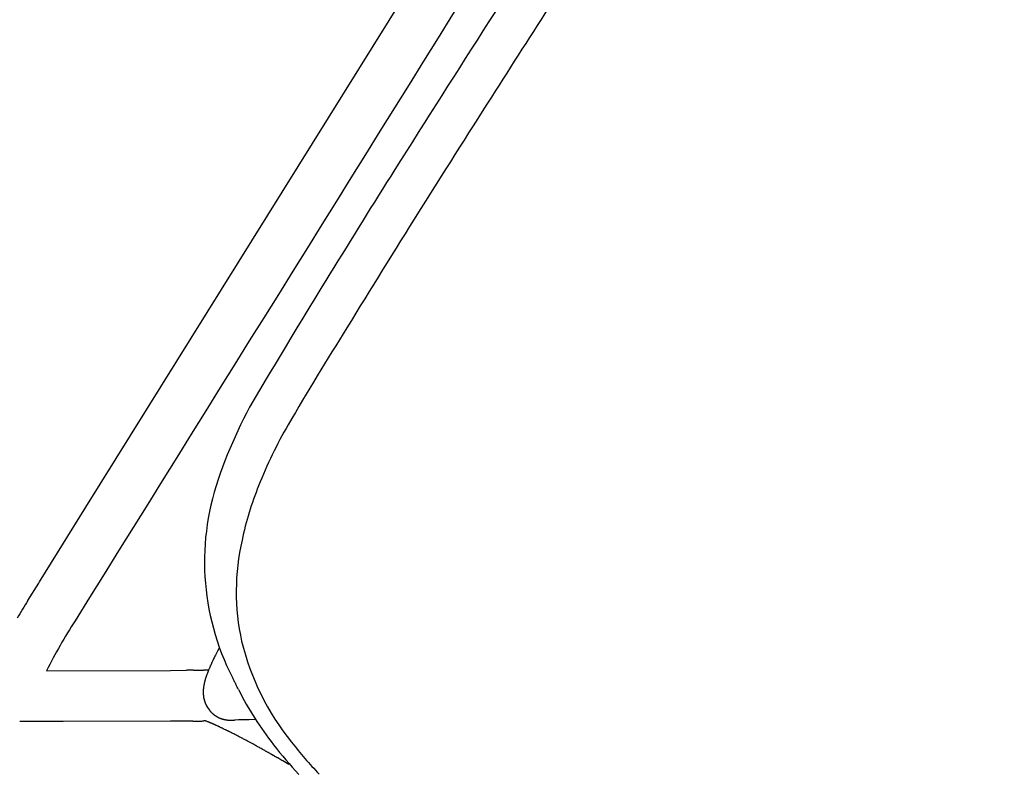
# Model space of a CAD drawing. Units: inches. Extents: x -776 to 408, y 150 to 533.
# Drawn here: x -323 to -314, y 380 to 387 of the extents above; entities that cross this region are included whole.
import ezdxf

# ---------------------------------------------------------------- set-up
doc = ezdxf.new("R2010")
doc.units = ezdxf.units.IN
doc.header["$MEASUREMENT"] = 0
doc.layers.add('SEAT', color=5, linetype='Continuous')

# ---------------------------------------------------------------- blocks, each defined once
blk = doc.blocks.new('3aas38h01_0p')
at = {"layer": 'SEAT'}
for p, q in [((8.287, -7.0864), (8.287, -7.1506)), ((8.287, -7.1506), (8.287, -7.1615)), ((8.287, -7.1615), (8.287, -7.1953)), ((8.287, -7.1953), (8.287, -7.2059)), ((8.287, -7.2059), (8.287, -7.2102)), ((8.287, -7.2102), (8.287, -7.2207)), ((8.287, -7.2207), (8.287, -7.2251)), ((8.287, -7.2251), (8.2871, -7.2355)), ((8.2871, -7.2355), (8.2871, -7.24)), ((8.2871, -7.24), (8.2871, -7.2503)), ((8.2871, -7.2503), (8.2871, -7.2549)), ((8.2871, -7.2549), (8.2871, -7.2725)), ((8.2871, -7.2725), (8.2872, -7.2773)), ((8.2872, -7.2773), (8.2872, -7.2799)), ((8.2872, -7.2799), (8.2872, -7.2847)), ((8.2872, -7.2847), (8.2872, -7.2873)), ((8.2872, -7.2873), (8.2872, -7.2873)), ((8.2873, -7.3095), (8.2873, -7.3143)), ((8.2873, -7.3143), (8.2874, -7.3169)), ((8.2874, -7.3169), (8.2874, -7.3217)), ((8.2874, -7.3217), (8.2874, -7.3243)), ((8.2874, -7.3243), (8.2875, -7.329)), ((8.2875, -7.329), (8.2875, -7.329)), ((8.2878, -7.3585), (8.2878, -7.3611)), ((8.2878, -7.3611), (8.2878, -7.3611)), ((8.2884, -7.4023), (8.2884, -7.4023)), ((8.289, -7.4338), (8.2891, -7.4384)), ((8.2891, -7.4384), (8.2891, -7.441)), ((8.2891, -7.441), (8.2892, -7.4456)), ((8.2892, -7.4456), (8.2892, -7.4456)), ((8.0803, -7.5634), (8.0815, -7.5654)), ((8.0815, -7.5654), (8.1106, -7.613)), ((8.2922, -7.5532), (8.2922, -7.5532)), ((8.2933, -7.5846), (8.2934, -7.587)), ((8.2934, -7.587), (8.2936, -7.5913)), ((8.2936, -7.5913), (8.2936, -7.5913)), ((8.1106, -7.613), (8.1118, -7.6149)), ((8.1118, -7.6149), (8.1118, -7.6149)), ((8.2942, -7.6069), (8.2942, -7.6069)), ((8.295, -7.6242), (8.2951, -7.6265)), ((8.2951, -7.6265), (8.2951, -7.6265)), ((8.2956, -7.6371), (8.2957, -7.6393)), ((8.2957, -7.6393), (8.2959, -7.6435)), ((8.2959, -7.6435), (8.2959, -7.6435)), ((8.2977, -7.6812), (8.2978, -7.6833)), ((8.2978, -7.6833), (8.2978, -7.6833)), ((8.2983, -7.6924), (8.2983, -7.6924)), ((8.1801, -7.7261), (8.1817, -7.7286)), ((8.1817, -7.7286), (8.1827, -7.7303)), ((8.1827, -7.7303), (8.183, -7.7308)), ((8.183, -7.7308), (8.183, -7.7308)), ((8.1841, -7.7326), (8.1844, -7.7331)), ((8.1844, -7.7331), (8.1844, -7.7331)), ((8.2046, -7.7676), (8.2046, -7.7676)), ((8.207, -7.7721), (8.207, -7.7721)), ((8.2071, -7.7724), (8.2071, -7.7724)), ((8.2076, -7.7732), (8.2076, -7.7732)), ((8.2082, -7.7745), (8.2082, -7.7745)), ((8.2087, -7.7755), (8.2087, -7.7755)), ((8.2095, -7.7769), (8.2095, -7.7769)), ((8.2102, -7.7783), (8.2102, -7.7783)), ((8.2108, -7.7795), (8.2108, -7.7796)), ((8.2108, -7.7796), (8.2108, -7.7796)), ((8.2114, -7.7809), (8.2115, -7.781)), ((8.2115, -7.781), (8.2115, -7.781)), ((8.2132, -7.7845), (8.2132, -7.7845)), ((8.2987, -7.6994), (8.2987, -7.6994)), ((8.2995, -7.7135), (8.2998, -7.7173)), ((8.2998, -7.7173), (8.2999, -7.7194)), ((8.2999, -7.7194), (8.3001, -7.7232)), ((8.3001, -7.7232), (8.3003, -7.7253)), ((8.3003, -7.7253), (8.3005, -7.7291)), ((8.3005, -7.7291), (8.3006, -7.7311)), ((8.3006, -7.7311), (8.3009, -7.7348)), ((8.3009, -7.7348), (8.3009, -7.7348)), ((8.3014, -7.7426), (8.3016, -7.7463)), ((8.3016, -7.7463), (8.3017, -7.7483)), ((8.3017, -7.7483), (8.302, -7.7519)), ((8.302, -7.7519), (8.302, -7.7519)), ((8.304, -7.7813), (8.304, -7.7813)), ((8.2136, -7.7854), (8.2136, -7.7854)), ((8.2139, -7.786), (8.2139, -7.786)), ((8.2143, -7.7869), (8.2143, -7.7869)), ((8.2146, -7.7876), (8.2146, -7.7876)), ((8.215, -7.7885), (8.215, -7.7885)), ((8.2166, -7.7923), (8.2166, -7.7923)), ((8.217, -7.7932), (8.217, -7.7932)), ((8.2186, -7.7971), (8.2186, -7.7971)), ((8.219, -7.7981), (8.219, -7.7981)), ((8.2199, -7.8004), (8.2199, -7.8004)), ((8.2203, -7.8014), (8.2203, -7.8014)), ((8.2212, -7.8037), (8.2212, -7.8037)), ((8.2215, -7.8047), (8.2215, -7.8047)), ((8.2241, -7.8121), (8.2241, -7.8121)), ((8.225, -7.8149), (8.225, -7.8149)), ((8.2268, -7.8208), (8.2268, -7.8208)), ((8.2271, -7.8218), (8.2271, -7.8218)), ((8.2277, -7.8243), (8.2277, -7.8243)), ((8.228, -7.8253), (8.228, -7.8253)), ((8.2287, -7.8278), (8.2287, -7.8278)), ((8.2289, -7.8289), (8.2289, -7.8289)), ((8.2295, -7.8313), (8.2295, -7.8313)), ((8.2298, -7.8324), (8.2298, -7.8324)), ((8.2304, -7.8348), (8.2304, -7.8348)), ((8.2306, -7.8359), (8.2306, -7.8359)), ((8.2311, -7.8383), (8.2311, -7.8383)), ((8.2313, -7.8395), (8.2313, -7.8395)), ((8.2318, -7.8419), (8.2318, -7.8419)), ((8.232, -7.843), (8.232, -7.843)), ((8.2325, -7.8454), (8.2325, -7.8454)), ((8.2327, -7.8466), (8.2327, -7.8466)), ((8.2331, -7.849), (8.2331, -7.849)), ((8.2333, -7.8501), (8.2333, -7.8501)), ((8.2336, -7.8525), (8.2336, -7.8525)), ((8.2338, -7.8537), (8.2338, -7.8537)), ((8.2341, -7.856), (8.2341, -7.856)), ((8.2343, -7.8572), (8.2343, -7.8572)), ((8.2346, -7.8596), (8.2346, -7.8596)), ((8.2347, -7.8608), (8.2347, -7.8608)), ((8.235, -7.8631), (8.235, -7.8631)), ((8.2351, -7.8643), (8.2351, -7.8643)), ((8.2353, -7.8666), (8.2353, -7.8666)), ((8.2354, -7.8679), (8.2354, -7.8679)), ((8.2356, -7.8702), (8.2356, -7.8702)), ((8.2357, -7.8714), (8.2357, -7.8714)), ((8.2358, -7.8737), (8.2358, -7.8737)), ((8.2359, -7.8749), (8.2359, -7.8749)), ((8.3055, -7.8006), (8.3057, -7.8023)), ((8.3057, -7.8023), (8.3057, -7.8023)), ((8.3068, -7.8158), (8.3069, -7.8175)), ((8.3069, -7.8175), (8.3069, -7.8175)), ((8.3072, -7.8208), (8.3073, -7.8224)), ((8.3073, -7.8224), (8.3073, -7.8224)), ((8.3076, -7.8257), (8.3078, -7.8273)), ((8.3078, -7.8273), (8.3078, -7.8273)), ((8.3081, -7.8305), (8.3082, -7.8321)), ((8.3082, -7.8321), (8.3082, -7.8321)), ((8.3085, -7.8353), (8.3085, -7.8353)), ((8.3098, -7.8493), (8.3099, -7.8508)), ((8.3099, -7.8508), (8.3099, -7.8508)), ((8.3104, -7.8554), (8.3104, -7.8554)), ((8.3107, -7.8584), (8.3108, -7.8598)), ((8.3108, -7.8598), (8.3108, -7.8598)), ((8.3111, -7.8628), (8.3113, -7.8642)), ((8.3113, -7.8642), (8.3113, -7.8642)), ((8.3116, -7.8671), (8.3116, -7.8671)), ((8.3122, -7.8728), (8.3122, -7.8728)), ((8.3125, -7.8756), (8.3126, -7.877)), ((8.2234, -7.9678), (8.2234, -7.9678)), ((8.2236, -7.9672), (8.2236, -7.9672)), ((8.2245, -7.9645), (8.2245, -7.9645)), ((8.2247, -7.9639), (8.2247, -7.9639)), ((8.2255, -7.9613), (8.2255, -7.9613)), ((8.2257, -7.9607), (8.2257, -7.9607)), ((8.2265, -7.958), (8.2265, -7.958)), ((8.2266, -7.9574), (8.2266, -7.9574)), ((8.2274, -7.9547), (8.2274, -7.9547)), ((8.2276, -7.9541), (8.2276, -7.9541)), ((8.2283, -7.9514), (8.2283, -7.9514)), ((8.2284, -7.9508), (8.2284, -7.9508)), ((8.2291, -7.9481), (8.2291, -7.9481)), ((8.2293, -7.9475), (8.2293, -7.9475)), ((8.2299, -7.9448), (8.2299, -7.9448)), ((8.23, -7.9442), (8.23, -7.9442)), ((8.2306, -7.9414), (8.2306, -7.9414)), ((8.2308, -7.9409), (8.2308, -7.9409)), ((8.2313, -7.9381), (8.2313, -7.9381)), ((8.2314, -7.9375), (8.2314, -7.9375)), ((8.232, -7.9348), (8.232, -7.9348)), ((8.2321, -7.9342), (8.2321, -7.9342)), ((8.2326, -7.9314), (8.2326, -7.9314)), ((8.2327, -7.9309), (8.2327, -7.9309)), ((8.2331, -7.9281), (8.2331, -7.9281)), ((8.2332, -7.9276), (8.2332, -7.9276)), ((8.2337, -7.9242), (8.2337, -7.9242)), ((8.2337, -7.9247), (8.2337, -7.9247)), ((8.2341, -7.9214), (8.2341, -7.9214)), ((8.2342, -7.9209), (8.2342, -7.9209)), ((8.2345, -7.9181), (8.2345, -7.9181)), ((8.2346, -7.9176), (8.2346, -7.9176)), ((8.2353, -7.911), (8.2353, -7.911)), ((8.2354, -7.9098), (8.2354, -7.9098)), ((8.2358, -7.9047), (8.2358, -7.9047)), ((8.236, -7.8772), (8.236, -7.8772)), ((8.2361, -7.8784), (8.2361, -7.8784)), ((8.2361, -7.8975), (8.2361, -7.8975)), ((8.2363, -7.8859), (8.2363, -7.8859)), ((8.2363, -7.8889), (8.2363, -7.8889)), ((8.2363, -7.8911), (8.2363, -7.8911)), ((8.3126, -7.877), (8.3126, -7.877)), ((8.3129, -7.8798), (8.3131, -7.8811)), ((8.3131, -7.8811), (8.3131, -7.8811)), ((8.3134, -7.8838), (8.3135, -7.8852)), ((8.3135, -7.8852), (8.3135, -7.8852)), ((8.3138, -7.8879), (8.314, -7.8892)), ((8.314, -7.8892), (8.314, -7.8892)), ((8.3143, -7.8918), (8.3144, -7.8931)), ((8.3144, -7.8931), (8.3144, -7.8931)), ((8.3147, -7.8956), (8.3149, -7.8969)), ((8.3149, -7.8969), (8.3149, -7.8969)), ((8.3152, -7.8994), (8.3153, -7.9007)), ((8.3153, -7.9007), (8.3153, -7.9007)), ((8.316, -7.9059), (8.316, -7.9059)), ((8.3172, -7.9149), (8.3172, -7.9149)), ((8.3175, -7.9172), (8.3176, -7.9183)), ((8.3176, -7.9183), (8.3176, -7.9183)), ((8.3179, -7.9205), (8.3181, -7.9216)), ((8.3181, -7.9216), (8.3181, -7.9216)), ((8.3184, -7.9237), (8.3185, -7.9248)), ((8.3185, -7.9248), (8.3185, -7.9248)), ((8.3188, -7.9269), (8.3188, -7.9269)), ((8.319, -7.9279), (8.319, -7.9279)), ((8.3193, -7.93), (8.3193, -7.93)), ((8.3194, -7.9309), (8.3194, -7.9309)), ((8.3197, -7.9329), (8.3197, -7.9329)), ((8.3199, -7.9338), (8.3199, -7.9338)), ((8.3202, -7.9358), (8.3202, -7.9358)), ((8.3212, -7.9421), (8.3212, -7.9421)), ((8.3215, -7.9438), (8.3215, -7.9438)), ((8.3216, -7.9446), (8.3216, -7.9446)), ((8.3219, -7.9463), (8.3219, -7.9463)), ((8.322, -7.9471), (8.322, -7.9471)), ((8.3223, -7.9487), (8.3223, -7.9487)), ((8.3224, -7.9494), (8.3224, -7.9494)), ((8.3227, -7.951), (8.3227, -7.951)), ((8.3231, -7.9531), (8.3231, -7.9531)), ((8.3235, -7.9552), (8.3235, -7.9552)), ((8.3236, -7.9558), (8.3236, -7.9558)), ((8.3238, -7.9571), (8.3238, -7.9571)), ((8.3239, -7.9577), (8.3239, -7.9577)), ((8.3242, -7.9591), (8.3242, -7.9591)), ((8.3242, -7.9591), (8.3242, -7.9591)), ((8.3243, -7.9595), (8.3243, -7.9595)), ((8.3245, -7.9606), (8.3245, -7.9606)), ((8.3246, -7.9611), (8.3246, -7.9611)), ((8.3249, -7.9622), (8.3249, -7.9622)), ((8.325, -7.9626), (8.325, -7.9626)), ((8.3252, -7.9636), (8.3252, -7.9636)), ((8.3252, -7.964), (8.3252, -7.964)), ((8.3255, -7.9652), (8.3255, -7.9652)), ((8.3258, -7.9665), (8.3258, -7.9665)), ((8.3259, -7.967), (8.3259, -7.967)), ((8.326, -7.9673), (8.326, -7.9673)), ((8.3261, -7.9676), (8.3261, -7.9676)), ((8.3261, -7.9678), (8.3261, -7.9678)), ((8.3262, -7.9681), (8.3262, -7.9681)), ((8.3262, -7.9683), (8.3262, -7.9683)), ((8.3263, -7.9685), (8.3263, -7.9685)), ((8.1702, -8.0585), (8.1702, -8.0585)), ((8.1707, -8.058), (8.1707, -8.058)), ((8.1723, -8.0561), (8.1723, -8.0561)), ((8.1728, -8.0556), (8.1728, -8.0556)), ((8.1744, -8.0537), (8.1744, -8.0537)), ((8.1749, -8.0532), (8.1749, -8.0532)), ((8.1765, -8.0513), (8.1765, -8.0513)), ((8.1769, -8.0508), (8.1769, -8.0508)), ((8.1785, -8.0488), (8.1785, -8.0488)), ((8.179, -8.0483), (8.179, -8.0483)), ((8.1806, -8.0463), (8.1806, -8.0463)), ((8.181, -8.0458), (8.181, -8.0458)), ((8.1826, -8.0438), (8.1826, -8.0438)), ((8.183, -8.0433), (8.183, -8.0433)), ((8.1845, -8.0413), (8.1845, -8.0413)), ((8.185, -8.0407), (8.185, -8.0407)), ((8.1865, -8.0387), (8.1865, -8.0387)), ((8.1869, -8.0381), (8.1869, -8.0381)), ((8.1884, -8.036), (8.1884, -8.036)), ((8.1888, -8.0355), (8.1888, -8.0355)), ((8.22, -7.9775), (8.22, -7.9775)), ((8.2202, -7.9768), (8.2202, -7.9768)), ((8.2212, -7.9743), (8.2212, -7.9743)), ((8.2214, -7.9736), (8.2214, -7.9736)), ((8.2223, -7.971), (8.2223, -7.971)), ((8.2225, -7.9704), (8.2225, -7.9704)), ((8.3263, -7.9685), (8.3263, -7.9685)), ((8.3264, -7.969), (8.3264, -7.969)), ((8.3265, -7.9692), (8.3265, -7.9692)), ((8.3325, -7.9732), (8.3325, -7.9732)), ((8.3424, -7.9901), (8.3424, -7.9901)), ((8.0059, -8.1513), (8.0059, -8.1513)), ((8.0119, -8.1497), (8.0119, -8.1497)), ((8.0141, -8.1491), (8.0141, -8.1491)), ((8.0242, -8.1461), (8.0242, -8.1461)), ((8.0264, -8.1454), (8.0264, -8.1454)), ((8.0364, -8.1421), (8.0364, -8.1421)), ((8.0387, -8.1413), (8.0387, -8.1413)), ((8.0406, -8.1407), (8.0406, -8.1407)), ((8.0428, -8.1399), (8.0428, -8.1399)), ((8.0447, -8.1393), (8.0447, -8.1393)), ((8.047, -8.1384), (8.047, -8.1384)), ((8.0596, -8.1336), (8.0596, -8.1336)), ((8.0614, -8.1328), (8.0614, -8.1328)), ((8.0638, -8.1318), (8.0638, -8.1318)), ((8.0657, -8.131), (8.0657, -8.131)), ((8.0681, -8.13), (8.0681, -8.13)), ((8.0699, -8.1292), (8.0699, -8.1292)), ((8.0724, -8.1281), (8.0724, -8.1281)), ((8.0743, -8.1273), (8.0743, -8.1273)), ((8.0767, -8.1261), (8.0767, -8.1261)), ((8.0786, -8.1252), (8.0786, -8.1252)), ((8.0829, -8.1231), (8.0829, -8.1231)), ((8.0855, -8.1219), (8.0855, -8.1219)), ((8.0873, -8.121), (8.0873, -8.121)), ((8.0899, -8.1196), (8.0899, -8.1196)), ((8.0917, -8.1187), (8.0917, -8.1187)), ((8.1006, -8.1138), (8.1006, -8.1138)), ((8.101, -8.1136), (8.101, -8.1136)), ((8.109, -8.1088), (8.109, -8.1088)), ((8.1095, -8.1086), (8.1095, -8.1086)), ((8.1165, -8.1041), (8.1165, -8.1041)), ((8.1169, -8.1039), (8.1169, -8.1039)), ((8.1211, -8.1011), (8.1211, -8.1011)), ((8.1215, -8.1008), (8.1215, -8.1008)), ((8.1256, -8.0979), (8.1256, -8.0979)), ((8.1279, -8.0963), (8.1279, -8.0963)), ((8.1307, -8.0943), (8.1307, -8.0943)), ((8.1352, -8.0908), (8.1352, -8.0908)), ((8.1505, -8.078), (8.1505, -8.078)), ((8.155, -8.074), (8.155, -8.074)), ((8.1572, -8.0719), (8.1572, -8.0719)), ((8.1577, -8.0714), (8.1577, -8.0714)), ((8.1594, -8.0697), (8.1594, -8.0697)), ((8.1599, -8.0693), (8.1599, -8.0693)), ((8.1616, -8.0675), (8.1616, -8.0675)), ((8.1621, -8.0671), (8.1621, -8.0671)), ((8.1638, -8.0653), (8.1638, -8.0653)), ((8.1642, -8.0649), (8.1642, -8.0649)), ((8.1659, -8.0631), (8.1659, -8.0631)), ((8.1685, -8.0603), (8.1685, -8.0603)), ((8.384, -8.0617), (8.4878, -8.24)), ((7.6683, -8.1894), (7.6668, -8.1895)), ((7.7012, -8.1882), (7.7012, -8.1882)), ((7.7072, -8.1879), (7.7047, -8.188)), ((7.7047, -8.188), (7.7047, -8.188)), ((7.7593, -8.1851), (7.7593, -8.1851)), ((7.7649, -8.1848), (7.7625, -8.1849)), ((7.7625, -8.1849), (7.7625, -8.1849)), ((7.8085, -8.1816), (7.8085, -8.1816)), ((7.822, -8.1804), (7.822, -8.1804)), ((7.8242, -8.1802), (7.8242, -8.1802)), ((7.8425, -8.1785), (7.8425, -8.1785)), ((7.8476, -8.178), (7.8476, -8.178)), ((7.8497, -8.1778), (7.8497, -8.1778)), ((7.8525, -8.1775), (7.8525, -8.1775)), ((7.8646, -8.1762), (7.8646, -8.1762)), ((7.8792, -8.1745), (7.8792, -8.1745)), ((7.8887, -8.1733), (7.8887, -8.1733)), ((7.9021, -8.1722), (7.9018, -8.1715)), ((7.9098, -8.1704), (7.9098, -8.1704)), ((7.9118, -8.1701), (7.9118, -8.1701)), ((7.9262, -8.2144), (7.925, -8.2124)), ((7.925, -8.2124), (7.925, -8.2124)), ((7.9271, -8.2159), (7.9262, -8.2144)), ((7.9298, -8.1673), (7.9298, -8.1673)), ((7.9368, -8.2324), (7.9341, -8.2278)), ((7.9341, -8.2278), (7.9341, -8.2278)), ((7.9388, -8.2358), (7.9368, -8.2324)), ((7.9415, -8.2405), (7.9388, -8.2358)), ((7.9435, -8.2439), (7.9415, -8.2405)), ((7.9453, -8.1647), (7.9453, -8.1647)), ((7.9539, -8.1631), (7.9539, -8.1631)), ((7.9559, -8.1627), (7.9559, -8.1627)), ((7.9624, -8.1614), (7.9624, -8.1614)), ((7.9708, -8.1597), (7.9708, -8.1597)), ((7.9728, -8.1593), (7.9728, -8.1593)), ((7.9894, -8.1555), (7.9894, -8.1555)), ((7.9956, -8.154), (7.9956, -8.154)), ((7.9977, -8.1535), (7.9977, -8.1535)), ((8.0038, -8.1519), (8.0038, -8.1519)), ((8.4878, -8.24), (8.9906, -9.1045)), ((7.9722, -8.2932), (7.9722, -8.2932)), ((8.0787, -8.4763), (8.0043, -8.3485)), ((8.0043, -8.3485), (8.0043, -8.3485)), ((8.6589, -9.4738), (8.0787, -8.4763)), ((8.9906, -9.1045), (9.126, -9.3373)), ((9.126, -9.3373), (9.126, -9.3373)), ((7.1579, -9.9175), (-7.5716, -9.4294)), ((7.8703, -9.9411), (7.1579, -9.9175)), ((7.9734, -9.9445), (7.8703, -9.9411)), ((7.9895, -9.945), (7.9734, -9.9445)), ((8.1813, -9.9514), (7.9895, -9.945))]:
    blk.add_line(p, q, dxfattribs=at)
for centre, radius, start, end in [((4.5574, -5.7289), 3.819, 337.85418, 343.75592), ((4.3458, -5.7258), 4.1628, 337.76192, 342.78339), ((5.8553, -6.3044), 2.4003, 313.71004, 338.89929), ((5.2877, -6.1264), 3.1393, 326.92616, 338.024), ((15.8853, -7.2577), 7.5982, 180.22364, 180.39113), ((18.4343, -7.2351), 10.1473, 180.53037, 180.69649), ((17.9903, -7.2408), 9.7033, 180.71031, 180.95354), ((17.5141, -7.2486), 9.227, 180.95445, 181.15023), ((16.705, -7.2668), 8.4177, 181.2171, 181.94985), ((15.8558, -7.2946), 7.568, 181.95836, 182.19617), ((15.4293, -7.311), 7.1411, 182.24925, 182.37425), ((24.1426, 2.1562), 18.7739, 211.36308, 211.76133), ((15.1704, -7.3218), 6.8821, 182.37409, 182.5184), ((14.8986, -7.3337), 6.61, 182.53806, 182.63043), ((14.349, -7.3597), 6.0598, 182.68412, 183.04057), ((13.8833, -7.3842), 5.5935, 183.06529, 183.15932), ((13.7424, -7.392), 5.4523, 183.15938, 183.23298), ((6.7048, -8.6458), 1.7385, 31.68842, 31.75673), ((7.5905, -8.1026), 0.6995, 28.61311, 31.8902), ((7.7202, -8.03), 0.5509, 27.9179, 28.44319), ((7.8789, -7.9459), 0.3712, 27.84858, 27.91041), ((7.9191, -7.9246), 0.3258, 27.6946, 27.85017), ((7.9411, -7.9131), 0.3009, 27.4294, 27.69368), ((7.9585, -7.9041), 0.2814, 27.19151, 27.42857), ((7.9622, -7.9022), 0.2772, 26.86706, 27.19163), ((7.9684, -7.899), 0.2702, 26.53407, 26.86585), ((7.9739, -7.8963), 0.2641, 26.23563, 26.53305), ((7.9766, -7.8949), 0.2611, 25.89787, 26.20844), ((7.9792, -7.8937), 0.2582, 25.00654, 25.87007), ((7.9818, -7.8924), 0.2553, 24.78808, 25.00533), ((13.5662, -7.4019), 5.2759, 183.23251, 183.38514), ((13.026, -7.435), 4.7347, 183.63097, 183.72479), ((12.4329, -7.4748), 4.1402, 183.83891, 184.24609), ((11.9748, -7.5087), 3.6808, 184.24726, 184.54805), ((10.5913, -9.6185), 3.2108, 146.6361, 147.47756), ((14.1273, -11.9362), 7.4386, 146.58361, 146.70468), ((7.9825, -7.8922), 0.2546, 24.63314, 24.78819), ((7.9826, -7.8921), 0.2544, 24.41218, 24.63333), ((7.9838, -7.8915), 0.2531, 24.25451, 24.41208), ((7.9829, -7.892), 0.2541, 24.03039, 24.25422), ((7.9853, -7.8909), 0.2515, 23.08863, 24.03085), ((7.9863, -7.8904), 0.2504, 22.85545, 23.08824), ((7.9875, -7.89), 0.2491, 21.88729, 22.85599), ((7.988, -7.8897), 0.2485, 21.64842, 21.88734), ((7.989, -7.8893), 0.2475, 21.07219, 21.64843), ((7.9889, -7.8894), 0.2475, 20.83036, 21.07273), ((7.9899, -7.889), 0.2465, 20.24884, 20.83036), ((7.9898, -7.8891), 0.2467, 20.00395, 20.2494), ((7.9908, -7.8887), 0.2456, 18.16294, 20.0043), ((7.9913, -7.8885), 0.245, 17.48761, 18.16159), ((7.9925, -7.8881), 0.2437, 16.04376, 17.48821), ((7.9923, -7.8882), 0.2439, 15.78737, 16.04474), ((7.9935, -7.8879), 0.2427, 15.19136, 15.78728), ((7.9927, -7.8881), 0.2436, 14.93146, 15.19274), ((7.9936, -7.8878), 0.2426, 14.33682, 14.93123), ((7.9933, -7.8879), 0.243, 14.07325, 14.3379), ((7.9925, -7.8881), 0.2438, 13.48422, 14.07272), ((7.9931, -7.888), 0.2431, 13.218, 13.48373), ((7.9932, -7.888), 0.2431, 12.63179, 13.21835), ((7.9929, -7.888), 0.2433, 12.36372, 12.63277), ((7.992, -7.8882), 0.2442, 11.78333, 12.36325), ((7.9927, -7.8881), 0.2435, 11.51278, 11.78284), ((7.9927, -7.8881), 0.2435, 10.93542, 11.51311), ((7.9924, -7.8881), 0.2438, 10.66303, 10.9364), ((7.9915, -7.8883), 0.2447, 10.09178, 10.66257), ((7.9922, -7.8882), 0.2441, 9.81692, 10.09129), ((7.9922, -7.8882), 0.244, 9.249, 9.81723), ((7.9919, -7.8882), 0.2444, 8.97235, 9.24996), ((7.991, -7.8884), 0.2453, 8.41076, 8.97189), ((7.9916, -7.8883), 0.2446, 8.1317, 8.41029), ((7.9917, -7.8883), 0.2446, 7.57378, 8.13199), ((7.9913, -7.8883), 0.245, 7.29297, 7.57471), ((7.9904, -7.8884), 0.2458, 6.74163, 7.29253), ((7.991, -7.8884), 0.2453, 6.45849, 6.74118), ((7.991, -7.8884), 0.2452, 5.91116, 6.45875), ((7.9906, -7.8884), 0.2456, 5.62635, 5.91206), ((7.9898, -7.8885), 0.2465, 5.08584, 5.62593), ((7.9903, -7.8884), 0.246, 4.79879, 5.08541), ((7.9903, -7.8884), 0.246, 4.26268, 4.79902), ((7.9899, -7.8885), 0.2464, 3.97405, 4.26352), ((7.9891, -7.8885), 0.2472, 3.44498, 3.97365), ((7.9896, -7.8885), 0.2467, 3.15425, 3.44458), ((7.9895, -7.8885), 0.2467, 2.63, 3.15445), ((11.6105, -7.5376), 3.3154, 184.57858, 184.81252), ((11.4547, -7.5507), 3.1591, 184.844, 184.90365), ((11.3619, -7.5587), 3.0659, 184.93452, 184.99542), ((11.2578, -7.5678), 2.9614, 185.02682, 185.08932), ((11.1405, -7.5783), 2.8436, 185.1213, 185.18587), ((10.9297, -7.5976), 2.632, 185.18314, 185.4893), ((10.7354, -7.6162), 2.4368, 185.52661, 185.63347), ((10.6769, -7.6219), 2.378, 185.63364, 185.70609), ((10.5999, -7.6296), 2.3006, 185.74217, 185.81583), ((10.5217, -7.6376), 2.2221, 185.85285, 185.9279), ((10.4313, -7.647), 2.1311, 185.9273, 186.08132), ((10.3379, -7.657), 2.0372, 186.08174, 186.16109), ((5.8589, -6.6539), 2.3731, 279.72018, 327.03651), ((5.9665, -6.6942), 2.261, 326.4095, 327.2061), ((1.5145, -3.8342), 7.5525, 327.26019, 327.49869), ((7.9863, -7.8888), 0.25, 340.94287, 341.57838), ((7.9861, -7.8887), 0.2501, 341.57793, 341.72445), ((7.9855, -7.8885), 0.2508, 341.72492, 342.36033), ((7.9865, -7.8888), 0.2498, 342.36072, 342.50665), ((7.9864, -7.8888), 0.2499, 342.50577, 343.14533), ((7.9862, -7.8888), 0.25, 343.14487, 343.28764), ((7.9856, -7.8886), 0.2507, 343.2881, 343.92732), ((7.9865, -7.8888), 0.2497, 343.9277, 344.06972), ((7.9864, -7.8888), 0.2499, 344.06887, 344.71194), ((7.9863, -7.8888), 0.25, 344.71146, 344.85024), ((7.9856, -7.8886), 0.2507, 344.85069, 345.49315), ((7.9865, -7.8888), 0.2498, 345.49352, 345.63138), ((7.9863, -7.8888), 0.2499, 345.63056, 346.27653), ((7.9862, -7.8888), 0.25, 346.27604, 346.41059), ((7.9855, -7.8886), 0.2508, 346.41103, 347.05612), ((7.9864, -7.8888), 0.2499, 347.05647, 347.18993), ((7.9862, -7.8887), 0.2501, 347.18915, 347.83733), ((7.9861, -7.8887), 0.2501, 347.83683, 347.96697), ((7.9853, -7.8886), 0.251, 347.96738, 348.61438), ((7.9862, -7.8887), 0.2501, 348.61472, 348.74358), ((7.9859, -7.8887), 0.2503, 348.74286, 349.39246), ((7.986, -7.8887), 0.2503, 349.39195, 349.51751), ((7.9851, -7.8885), 0.2512, 349.51789, 350.16598), ((7.9858, -7.8887), 0.2504, 350.16629, 350.29037), ((7.9856, -7.8886), 0.2507, 350.28973, 350.93982), ((7.9857, -7.8886), 0.2505, 350.93931, 351.06017), ((7.9847, -7.8885), 0.2516, 351.06051, 351.70874), ((7.9851, -7.8885), 0.2511, 351.82761, 352.47728), ((7.9854, -7.8886), 0.2509, 351.70901, 351.82818), ((7.9863, -7.8887), 0.25, 352.47653, 352.59281), ((7.9839, -7.8884), 0.2524, 352.59335, 353.24046), ((8.0015, -7.8904), 0.2347, 353.23698, 353.35807), ((7.9842, -7.8884), 0.2521, 353.35393, 354.86773), ((7.9831, -7.8883), 0.2531, 354.86766, 355.13648), ((7.9849, -7.8885), 0.2514, 355.13627, 356.28435), ((7.9856, -7.8885), 0.2506, 356.28393, 357.94502), ((7.9887, -7.8885), 0.2476, 2.33827, 2.63078), ((7.9884, -7.8885), 0.2478, 0.61283, 2.33715), ((7.9869, -7.8886), 0.2494, 357.94535, 359.41624), ((7.9878, -7.8886), 0.2485, 359.9206, 0.61342), ((7.9871, -7.8886), 0.2492, 359.41681, 359.92015), ((10.2502, -7.6665), 1.949, 186.20118, 186.28289), ((10.1642, -7.676), 1.8625, 186.32404, 186.40831), ((10.0823, -7.6852), 1.7801, 186.45051, 186.53727), ((9.9991, -7.6948), 1.6963, 186.58053, 186.67004), ((9.9232, -7.7037), 1.6199, 186.71436, 186.80649), ((9.8495, -7.7125), 1.5457, 186.85202, 186.94684), ((9.7487, -7.7249), 1.444, 186.99257, 187.20131), ((9.616, -7.7417), 1.3103, 187.19843, 187.59725), ((9.5169, -7.7548), 1.2103, 187.60158, 187.71058), ((9.4483, -7.7641), 1.1411, 187.76422, 187.87717), ((9.3871, -7.7726), 1.0793, 187.93218, 188.04883), ((9.322, -7.7819), 1.0136, 188.10563, 188.22694), ((9.286, -7.7871), 0.9772, 188.22744, 188.28599), ((9.2558, -7.7915), 0.9467, 188.28557, 188.41218), ((9.2204, -7.7967), 0.9109, 188.41278, 188.47321), ((9.1918, -7.801), 0.882, 188.47277, 188.60504), ((9.1599, -7.8058), 0.8498, 188.60562, 188.66796), ((9.133, -7.8099), 0.8225, 188.66751, 188.80527), ((9.0539, -7.8222), 0.7424, 188.79963, 189.28978), ((8.9835, -7.8337), 0.6711, 189.29544, 189.44813), ((8.9585, -7.8378), 0.6458, 189.44857, 189.51975), ((8.9359, -7.8416), 0.6229, 189.51935, 189.67748), ((8.9027, -7.8473), 0.5892, 189.67767, 189.75251), ((8.8873, -7.8499), 0.5736, 189.75158, 189.91618), ((8.8567, -7.8553), 0.5426, 189.91683, 189.99457), ((8.836, -7.8589), 0.5215, 189.99351, 190.16633), ((8.7959, -7.8661), 0.4807, 190.16483, 190.42668), ((8.7532, -7.874), 0.4374, 190.42697, 190.69984), ((8.7265, -7.879), 0.4102, 190.70193, 190.78887), ((8.7082, -7.8825), 0.3915, 190.78793, 190.98518), ((8.6874, -7.8865), 0.3703, 190.98636, 191.07639), ((8.6679, -7.8904), 0.3504, 191.075, 191.31202), ((8.6439, -7.8951), 0.326, 191.31378, 191.37695), ((10.3893, -6.7612), 2.3874, 210.11782, 210.51088), ((8.6305, -7.8979), 0.3123, 191.37529, 191.59278), ((8.6104, -7.902), 0.2918, 191.59387, 191.69146), ((8.5926, -7.9057), 0.2736, 191.68989, 191.91921), ((8.5736, -7.9097), 0.2542, 191.92081, 192.02264), ((8.5567, -7.9133), 0.237, 192.02092, 192.26274), ((8.5397, -7.917), 0.2196, 192.26462, 192.37104), ((8.5197, -7.9214), 0.1991, 192.36674, 192.73193), ((8.4889, -7.9283), 0.1675, 192.72993, 193.18914), ((8.4669, -7.9335), 0.1449, 193.19592, 193.39412), ((8.4514, -7.9371), 0.129, 193.39526, 193.51973), ((8.4516, -7.9371), 0.1292, 193.52601, 193.65346), ((8.4215, -7.9444), 0.0982, 193.65149, 193.79486), ((8.435, -7.9411), 0.1121, 193.79168, 193.91893), ((8.2332, -7.9993), 0.098, 18.32873, 18.66785), ((8.4173, -7.9455), 0.0939, 193.92388, 194.05137), ((8.4019, -7.9493), 0.078, 194.04346, 194.25746), ((6.057, -6.4425), 2.1617, 287.19838, 312.37467), ((7.9746, -7.8812), 0.264, 317.27211, 317.81066), ((7.9737, -7.8803), 0.2653, 317.8118, 317.95735), ((7.976, -7.8824), 0.2622, 317.95724, 318.50151), ((7.9708, -7.8778), 0.2691, 318.5028, 318.64714), ((7.9763, -7.8827), 0.2618, 318.64869, 319.19563), ((7.9764, -7.8828), 0.2616, 319.1956, 319.34509), ((7.9767, -7.883), 0.2612, 319.34479, 319.89474), ((7.9734, -7.8803), 0.2655, 319.89584, 320.04399), ((7.9773, -7.8835), 0.2605, 320.04495, 320.59816), ((7.9773, -7.8836), 0.2604, 320.59813, 320.74998), ((7.9777, -7.8838), 0.26, 320.74967, 321.30564), ((7.9742, -7.8811), 0.2643, 321.30677, 321.45705), ((7.9782, -7.8842), 0.2593, 321.45805, 322.01696), ((7.9782, -7.8843), 0.2592, 322.01691, 322.17083), ((7.9785, -7.8845), 0.2589, 322.17052, 322.73186), ((7.9749, -7.8817), 0.2635, 322.73304, 322.88511), ((7.979, -7.8849), 0.2583, 322.88617, 323.45018), ((7.979, -7.8849), 0.2583, 323.45011, 323.60581), ((7.9793, -7.8851), 0.2579, 323.60549, 324.17162), ((7.9754, -7.8822), 0.2628, 324.17287, 324.32639), ((7.9827, -7.8873), 0.2539, 324.29145, 339.19641), ((7.9854, -7.8885), 0.2509, 339.23019, 339.38266), ((7.9861, -7.8887), 0.2502, 339.38175, 340.0127), ((7.9859, -7.8887), 0.2503, 340.01226, 340.16226), ((7.9854, -7.8885), 0.2509, 340.16272, 340.7938), ((7.9863, -7.8888), 0.2499, 340.7942, 340.94377), ((8.3803, -7.9548), 0.0557, 194.23699, 194.70133), ((8.3567, -7.961), 0.0313, 194.73238, 195.0455), ((8.3394, -7.9657), 0.0134, 195.03164, 195.24183), ((-1.0007, -13.4568), 10.8248, 30.33197, 30.43553), ((-12.5387, -20.1917), 24.1846, 30.10323, 30.29934), ((7.8553, -7.5908), 0.5804, 284.82529, 285.04151), ((7.8607, -7.611), 0.5595, 285.03912, 285.68036), ((7.8649, -7.626), 0.5439, 285.68129, 285.91686), ((7.8724, -7.6521), 0.5168, 285.91052, 287.07592), ((7.878, -7.6706), 0.4974, 287.08581, 287.35272), ((7.8867, -7.6982), 0.4685, 287.34572, 288.64108), ((7.8927, -7.7161), 0.4497, 288.64778, 288.95437), ((7.8963, -7.7267), 0.4384, 288.95387, 289.20746), ((7.8963, -7.7265), 0.4386, 289.20732, 289.52528), ((7.8992, -7.7349), 0.4297, 289.52608, 289.78475), ((7.9011, -7.7402), 0.4241, 289.78418, 290.1173), ((7.9088, -7.7608), 0.4021, 290.10354, 292.02125), ((7.9159, -7.7786), 0.3829, 292.03509, 292.33375), ((7.9181, -7.784), 0.3772, 292.3335, 292.72919), ((7.9199, -7.7884), 0.3724, 292.72929, 293.03867), ((7.922, -7.7931), 0.3672, 293.03823, 293.45106), ((7.9234, -7.7965), 0.3635, 293.45158, 293.7705), ((7.9256, -7.8014), 0.3582, 293.76973, 294.20039), ((7.9268, -7.8041), 0.3553, 294.20099, 294.52847), ((7.9289, -7.8087), 0.3502, 294.52756, 294.97603), ((7.9299, -7.8108), 0.3478, 294.97671, 295.3117), ((7.9325, -7.8163), 0.3417, 295.3098, 296.11866), ((7.9343, -7.8199), 0.3377, 296.11891, 296.60056), ((7.9363, -7.824), 0.3332, 296.60129, 296.95187), ((7.9374, -7.8262), 0.3307, 296.95095, 297.45218), ((7.939, -7.8292), 0.3273, 297.45237, 297.81204), ((7.9428, -7.8364), 0.3192, 297.80544, 299.62464), ((7.9457, -7.8415), 0.3133, 299.63008, 299.71459), ((7.9486, -7.8466), 0.3074, 299.7101, 301.4577), ((7.9512, -7.8508), 0.3025, 301.46231, 301.5544), ((7.9535, -7.8546), 0.2981, 301.55119, 303.14576), ((7.9637, -7.8701), 0.2795, 303.14554, 303.25003), ((7.9563, -7.8589), 0.2929, 303.2464, 304.22416), ((7.9576, -7.8608), 0.2906, 304.22558, 304.329), ((7.9583, -7.8619), 0.2893, 304.32847, 305.32955), ((7.9599, -7.864), 0.2867, 305.33029, 305.89248), ((7.9608, -7.8653), 0.2851, 305.89204, 306.57321), ((7.962, -7.8669), 0.2831, 306.57289, 307.73094), ((7.9659, -7.8719), 0.2767, 307.72119, 311.85408), ((7.9695, -7.876), 0.2713, 311.86467, 313.13971), ((7.9708, -7.8774), 0.2694, 313.14064, 313.78887), ((7.9678, -7.8743), 0.2737, 313.79025, 313.92507), ((7.9718, -7.8784), 0.2679, 313.92598, 314.44417), ((7.972, -7.8787), 0.2676, 314.44417, 314.58328), ((7.9725, -7.8791), 0.267, 314.58299, 315.10578), ((7.9691, -7.8758), 0.2717, 315.10699, 315.24512), ((7.9733, -7.8799), 0.2658, 315.24596, 315.77385), ((7.9736, -7.8802), 0.2654, 315.77363, 315.91565), ((7.9736, -7.8802), 0.2655, 315.91579, 316.4472), ((7.9746, -7.8812), 0.264, 316.44682, 317.2722), ((7.5507, -4.6619), 3.5295, 271.9091, 272.44408), ((7.5604, -4.896), 3.2952, 272.44961, 272.51007), ((7.5754, -5.2169), 2.9739, 272.53995, 273.54612), ((7.5897, -5.4585), 2.7319, 273.55915, 273.62608), ((7.6092, -5.7501), 2.4396, 273.66002, 274.68548), ((7.6364, -6.0902), 2.0985, 274.7036, 275.07554), ((7.6433, -6.1684), 2.02, 275.07756, 275.13945), ((7.6515, -6.2583), 1.9297, 275.13598, 275.68248), ((7.6605, -6.3499), 1.8376, 275.68521, 275.84253), ((7.6574, -6.3199), 1.8678, 275.84364, 275.91091), ((7.6654, -6.398), 1.7893, 275.91156, 276.0017), ((7.6735, -6.4735), 1.7134, 275.99909, 276.4052), ((7.6911, -6.6303), 1.5556, 276.40349, 276.94321), ((7.704, -6.7369), 1.4482, 276.94575, 277.32513), ((7.7213, -6.8699), 1.314, 277.31642, 278.24492), ((8.9155, -7.6216), 1.1533, 208.51894, 210.81612), ((7.7346, -6.963), 1.22, 278.25535, 278.35298), ((7.747, -7.0462), 1.1359, 278.34274, 279.25827), ((1.71, -11.8784), 7.2157, 30.39293, 30.50292), ((7.7702, -7.1886), 0.9916, 279.26167, 280.1724), ((7.7836, -7.2635), 0.9155, 280.17655, 280.72191), ((7.7894, -7.2944), 0.8841, 280.72332, 280.85786), ((7.7956, -7.3269), 0.851, 280.85597, 281.29872), ((7.8071, -7.3841), 0.7927, 281.29643, 281.91942), ((7.8139, -7.4167), 0.7594, 281.92322, 282.07689), ((7.8256, -7.4702), 0.7046, 282.06315, 283.44894), ((7.8412, -7.5361), 0.6369, 283.45763, 284.03065), ((7.8254, -7.4735), 0.7015, 284.04171, 284.21485), ((7.8507, -7.5735), 0.5983, 284.22219, 284.82549), ((-10.1661, -18.8073), 20.9653, 30.09944, 30.25526), ((54.463, 18.672), 53.7449, 210.11418, 210.18233), ((16.1543, 308.7859), 317.6629, 267.059335, 267.440008), ((5.7369, -5.5286), 3.1296, 278.19051, 287.85056), ((8.3964, 135.2675), 143.9711, 267.439953, 268.447869), ((5.8033, 29.1458), 37.8192, 268.02022, 269.61896), ((5.5451, -4.2538), 4.4188, 270.08638, 278.2966), ((12.4767, 234.3163), 243.5016, 267.001335, 267.769577), ((92685.199, 2796825.437), 2798369.9854, 268.1017829129, 268.1021178434), ((7.0804, 99.2846), 108.3623, 267.841999, 269.050426), ((5.4592, -4.6619), 4.4043, 267.72739, 280.46943), ((89.3368, 37.2717), 92.7694, 210.16008, 210.243291), ((8.3692, -4.1713), 5.3112, 267.34531, 273.13116), ((8.3885, -3.8052), 6.1497, 268.06944, 269.83073)]:
    blk.add_arc(centre, radius, start, end, dxfattribs=at)

msp = doc.modelspace()

# ---------------------------------------------------------------- block references
at = {"rotation": 240}
msp.add_blockref('3aas38h01_0p', (-310.5709, 383.577), dxfattribs=at)

doc.saveas('drawing.dxf')
